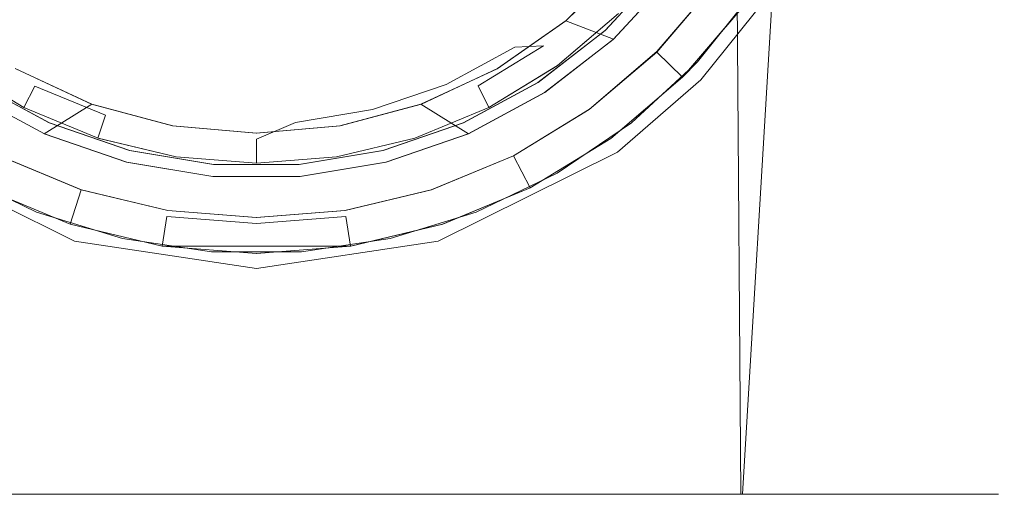
# Model space of a CAD drawing. Extents: x -30 to 30, y -244 to 0.
# Drawn here: x -4 to 12, y -244 to -236 of the extents above; entities that cross this region are included whole.
import ezdxf

# ---------------------------------------------------------------- set-up
doc = ezdxf.new("R2010")
doc.units = 0
doc.header["$LTSCALE"] = 500
doc.header["$MEASUREMENT"] = 0
doc.layers.add('FERRO_CZARNY', color=7, linetype='Continuous')
doc.layers.add('FERRO_SITKO', color=7, linetype='Continuous')

msp = doc.modelspace()

# ---------------------------------------------------------------- linework, layer by layer
at = {"layer": 'FERRO_CZARNY', "lineweight": 0}
for points, invisible_edges in [([(11.579, -55.074, -22.936), (10.824, -244.197, -21.393), (12.309, -244.197, -25.474), (12.408, -54.293, -26.132)], 7), ([(12.313, -244.197, -29.796), (10.842, -244.197, -33.867), (11.573, -55.079, -32.368), (12.407, -54.294, -29.167)], 11), ([(12.408, -54.293, -26.132), (12.309, -244.197, -25.474), (12.313, -244.197, -29.796), (12.407, -54.294, -29.167)], 7), ([(11.579, -55.074, -22.936), (9.593, -56.589, -19.631), (10.824, -244.197, -21.393), (11.579, -55.074, -22.936)], 14), ([(10.842, -244.197, -33.867), (10.25, -230.187, -34.8), (11.573, -55.079, -32.368), (10.842, -244.197, -33.867)], 15), ([(8.036, -244.197, -18.071), (10.824, -244.197, -21.393), (9.593, -56.589, -19.631), (6.642, -58.143, -17.057)], 11), ([(-4.302, -244.197, -15.91), (-3.348, -59.129, -15.602), (-6.639, -58.144, -17.054), (-8.067, -244.197, -18.097)], 5), ([(4.281, -244.197, -15.902), (8.036, -244.197, -18.071), (6.642, -58.143, -17.057), (3.349, -59.129, -15.603)], 9), ([(-2.185, -244.197, -15.338), (-3.348, -59.129, -15.602), (-4.302, -244.197, -15.91), (-2.185, -244.197, -15.338)], 15), ([(-3.348, -59.129, -15.602), (-2.185, -244.197, -15.338), (0, -244.197, -15.146), (0, -59.452, -15.146)], 5), ([(0, -59.452, -15.146), (0, -244.197, -15.146), (4.281, -244.197, -15.902), (3.349, -59.129, -15.603)], 7), ([(10.842, -244.197, -33.867), (9.926, -232.753, -35.243), (10.25, -230.187, -34.8), (10.842, -244.197, -33.867)], 13), ([(8.067, -244.197, -37.194), (8.563, -235.83, -36.752), (9.926, -232.753, -35.243), (8.067, -244.197, -37.194)], 13), ([(8.067, -244.197, -37.194), (9.926, -232.753, -35.243), (10.842, -244.197, -33.867), (8.067, -244.197, -37.194)], 15), ([(5.14, -236.327, -43.645), (5.135, -236.332, -42.145), (6.122, -235.347, -42.145), (6.128, -235.34, -43.645)], 9), ([(5.14, -236.327, -36.145), (5.135, -236.332, -34.645), (6.122, -235.347, -34.645), (6.128, -235.34, -36.145)], 1), ([(5.926, -236.635, -42.145), (6.905, -235.571, -42.145), (6.122, -235.347, -42.145), (5.135, -236.332, -42.145)], 15), ([(5.79, -236.488, -34.645), (6.747, -235.449, -34.645), (6.122, -235.347, -34.645), (5.135, -236.332, -34.645)], 14), ([(5.523, -237.303, -43.645), (5.14, -236.327, -43.645), (6.128, -235.34, -43.645), (5.523, -237.303, -43.645)], 13), ([(6.899, -235.579, -36.145), (5.92, -236.64, -36.145), (5.14, -236.327, -36.145), (6.128, -235.34, -36.145)], 15), ([(5.523, -237.303, -43.645), (6.128, -235.34, -43.645), (6.09, -236.824, -43.645), (5.523, -237.303, -43.645)], 15), ([(6.09, -236.824, -43.645), (6.128, -235.34, -43.645), (6.616, -236.298, -43.645), (6.09, -236.824, -43.645)], 15), ([(5.79, -236.488, -34.645), (5.785, -236.493, -29.646), (6.741, -235.456, -29.646), (6.747, -235.449, -34.645)], 13), ([(6.717, -236.915, -29.646), (7.686, -235.78, -29.646), (6.741, -235.456, -29.646), (5.785, -236.493, -29.646)], 15), ([(5.926, -236.635, -42.145), (5.92, -236.64, -36.145), (6.899, -235.579, -36.145), (6.905, -235.571, -42.145)], 5), ([(7.319, -237.011, -43.068), (6.616, -236.298, -43.645), (7.097, -235.732, -43.645), (8.251, -235.846, -43.068)], 15), ([(6.646, -236.844, -32.646), (6.641, -236.85, -34.645), (7.599, -235.73, -34.645), (7.605, -235.721, -32.646)], 12), ([(7.599, -235.73, -34.645), (6.641, -236.85, -34.645), (7.071, -237.268, -34.645), (8.09, -236.074, -34.645)], 9), ([(6.711, -236.921, -32.646), (6.646, -236.844, -32.646), (7.605, -235.721, -32.646), (7.68, -235.789, -32.646)], 13), ([(8.09, -236.075, -32.146), (7.071, -237.268, -32.146), (6.711, -236.921, -32.646), (7.68, -235.789, -32.646)], 15), ([(6.717, -236.915, -29.646), (7.071, -237.268, -30.146), (8.09, -236.075, -30.146), (7.686, -235.78, -29.646)], 15), ([(7.319, -237.011, -43.068), (8.251, -235.846, -43.068), (8.09, -236.074, -34.645), (7.071, -237.268, -34.645)], 14), ([(8.067, -244.197, -37.194), (7.376, -237.314, -37.737), (8.563, -235.83, -36.752), (8.067, -244.197, -37.194)], 9), ([(7.071, -237.268, -30.146), (7.071, -237.268, -32.146), (8.09, -236.075, -32.146), (8.09, -236.075, -30.146)], 4), ([(3.999, -237.126, -43.645), (3.993, -237.129, -42.145), (5.135, -236.332, -42.145), (5.14, -236.327, -43.645)], 15), ([(3.999, -237.126, -36.145), (3.993, -237.129, -34.645), (5.135, -236.332, -34.645), (5.14, -236.327, -36.145)], 5), ([(4.787, -237.522, -42.145), (5.926, -236.635, -42.145), (5.135, -236.332, -42.145), (3.993, -237.129, -42.145)], 9), ([(4.677, -237.355, -34.645), (5.135, -236.332, -34.645), (3.993, -237.129, -34.645), (4.677, -237.355, -34.645)], 15), ([(4.28, -238.114, -43.645), (3.999, -237.126, -43.645), (5.14, -236.327, -43.645), (4.28, -238.114, -43.645)], 13), ([(4.782, -237.525, -36.145), (3.999, -237.126, -36.145), (5.14, -236.327, -36.145), (5.92, -236.64, -36.145)], 15), ([(4.28, -238.114, -43.645), (5.14, -236.327, -43.645), (4.918, -237.735, -43.645), (4.28, -238.114, -43.645)], 15), ([(5.79, -236.488, -34.645), (5.135, -236.332, -34.645), (4.677, -237.355, -34.645), (5.79, -236.488, -34.645)], 11), ([(4.918, -237.735, -43.645), (5.14, -236.327, -43.645), (5.523, -237.303, -43.645), (4.918, -237.735, -43.645)], 15), ([(6.09, -236.824, -43.645), (6.616, -236.298, -43.645), (7.319, -237.011, -43.068), (6.224, -238.024, -43.068)], 11), ([(5.79, -236.488, -34.645), (4.677, -237.355, -34.645), (4.672, -237.358, -29.646), (5.785, -236.493, -29.646)], 11), ([(5.583, -237.884, -29.646), (6.717, -236.915, -29.646), (5.785, -236.493, -29.646), (4.672, -237.358, -29.646)], 15), ([(5.926, -236.635, -42.145), (4.787, -237.522, -42.145), (4.782, -237.525, -36.145), (5.92, -236.64, -36.145)], 2), ([(6.646, -236.844, -32.646), (5.524, -237.802, -32.646), (5.52, -237.806, -34.645), (6.641, -236.85, -34.645)], 11), ([(6.09, -236.824, -43.645), (6.224, -238.024, -43.068), (5.523, -237.303, -43.645), (6.09, -236.824, -43.645)], 15), ([(5.578, -237.887, -32.646), (5.524, -237.802, -32.646), (6.646, -236.844, -32.646), (6.711, -236.921, -32.646)], 13), ([(6.641, -236.85, -34.645), (5.52, -237.806, -34.645), (5.878, -238.287, -34.645), (7.071, -237.268, -34.645)], 15), ([(7.071, -237.268, -32.146), (5.878, -238.287, -32.146), (5.578, -237.887, -32.646), (6.711, -236.921, -32.646)], 15), ([(5.878, -238.287, -30.146), (7.071, -237.268, -30.146), (6.717, -236.915, -29.646), (5.583, -237.884, -29.646)], 15), ([(-3.993, -237.129, -36.145), (-2.731, -237.717, -36.145), (-3.518, -238.209, -36.145), (-4.787, -237.522, -36.145)], 13), ([(-3.999, -237.126, -42.145), (-4.782, -237.525, -42.145), (-3.513, -238.211, -42.145), (-2.737, -237.715, -42.145)], 15), ([(-3.432, -238.028, -34.645), (-3.999, -237.126, -34.645), (-4.672, -237.358, -34.645), (-3.432, -238.028, -34.645)], 11), ([(-3.618, -238.438, -43.645), (-4.285, -238.112, -43.645), (-3.993, -237.129, -43.645), (-2.731, -237.717, -43.645)], 11), ([(-2.737, -237.715, -42.145), (-2.731, -237.717, -43.645), (-3.993, -237.129, -43.645), (-3.999, -237.126, -42.145)], 7), ([(-3.432, -238.028, -34.645), (-2.737, -237.715, -34.645), (-3.999, -237.126, -34.645), (-3.432, -238.028, -34.645)], 13), ([(-2.731, -237.717, -36.145), (-3.993, -237.129, -36.145), (-3.999, -237.126, -34.645), (-2.737, -237.715, -34.645)], 15), ([(3.999, -237.126, -36.145), (2.737, -237.715, -36.145), (2.731, -237.717, -34.645), (3.993, -237.129, -34.645)], 11), ([(3.993, -237.129, -42.145), (3.999, -237.126, -43.645), (2.737, -237.715, -43.645), (2.731, -237.717, -42.145)], 15), ([(3.437, -238.026, -34.645), (3.993, -237.129, -34.645), (2.731, -237.717, -34.645), (3.437, -238.026, -34.645)], 15), ([(3.993, -237.129, -42.145), (2.731, -237.717, -42.145), (3.518, -238.209, -42.145), (4.787, -237.522, -42.145)], 15), ([(2.92, -238.71, -43.645), (2.737, -237.715, -43.645), (3.999, -237.126, -43.645), (2.92, -238.71, -43.645)], 13), ([(3.513, -238.211, -36.145), (2.737, -237.715, -36.145), (3.999, -237.126, -36.145), (4.782, -237.525, -36.145)], 5), ([(2.92, -238.71, -43.645), (3.999, -237.126, -43.645), (3.613, -238.44, -43.645), (2.92, -238.71, -43.645)], 15), ([(4.677, -237.355, -34.645), (3.993, -237.129, -34.645), (3.437, -238.026, -34.645), (4.677, -237.355, -34.645)], 15), ([(3.613, -238.44, -43.645), (3.999, -237.126, -43.645), (4.28, -238.114, -43.645), (3.613, -238.44, -43.645)], 15), ([(6.224, -238.024, -43.068), (7.319, -237.011, -43.068), (7.071, -237.268, -34.645), (5.878, -238.287, -34.645)], 9), ([(4.302, -244.197, -39.381), (5.993, -238.513, -38.615), (7.376, -237.314, -37.737), (4.302, -244.197, -39.381)], 13), ([(4.302, -244.197, -39.381), (7.376, -237.314, -37.737), (8.067, -244.197, -37.194), (4.302, -244.197, -39.381)], 15), ([(4.991, -238.863, -43.068), (4.918, -237.735, -43.645), (5.523, -237.303, -43.645), (6.224, -238.024, -43.068)], 15), ([(5.878, -238.287, -30.146), (5.878, -238.287, -32.146), (7.071, -237.268, -32.146), (7.071, -237.268, -30.146)], 5), ([(-4.677, -237.355, -29.646), (-5.578, -237.887, -29.646), (-4.309, -238.664, -29.646), (-3.437, -238.026, -29.646)], 7), ([(-3.432, -238.028, -34.645), (-4.672, -237.358, -34.645), (-4.677, -237.355, -29.646), (-3.437, -238.026, -29.646)], 15), ([(4.677, -237.355, -34.645), (3.437, -238.026, -34.645), (3.432, -238.028, -29.646), (4.672, -237.358, -29.646)], 10), ([(4.313, -238.662, -29.646), (5.583, -237.884, -29.646), (4.672, -237.358, -29.646), (3.432, -238.028, -29.646)], 15), ([(-3.513, -238.211, -42.145), (-4.782, -237.525, -42.145), (-4.787, -237.522, -36.145), (-3.518, -238.209, -36.145)], 14), ([(4.787, -237.522, -42.145), (3.518, -238.209, -42.145), (3.513, -238.211, -36.145), (4.782, -237.525, -36.145)], 14), ([(-3.618, -238.438, -43.645), (-2.731, -237.717, -43.645), (-2.924, -238.709, -43.645), (-3.618, -238.438, -43.645)], 15), ([(-2.731, -237.717, -36.145), (-2.152, -238.679, -36.145), (-3.518, -238.209, -36.145), (-2.731, -237.717, -36.145)], 15), ([(-2.147, -238.68, -42.145), (-2.737, -237.715, -42.145), (-3.513, -238.211, -42.145), (-2.147, -238.68, -42.145)], 11), ([(-2.098, -238.486, -34.645), (-2.737, -237.715, -34.645), (-3.432, -238.028, -34.645), (-2.098, -238.486, -34.645)], 11), ([(-2.212, -238.921, -43.645), (-2.924, -238.709, -43.645), (-2.731, -237.717, -43.645), (-1.385, -238.076, -43.645)], 11), ([(-1.385, -238.076, -36.145), (-2.731, -237.717, -36.145), (-2.737, -237.715, -34.645), (-1.391, -238.075, -34.645)], 10), ([(-2.147, -238.68, -42.145), (-1.391, -238.075, -42.145), (-2.737, -237.715, -42.145), (-2.147, -238.68, -42.145)], 13), ([(-1.391, -238.075, -42.145), (-1.385, -238.076, -43.645), (-2.731, -237.717, -43.645), (-2.737, -237.715, -42.145)], 15), ([(-2.098, -238.486, -34.645), (-1.391, -238.075, -34.645), (-2.737, -237.715, -34.645), (-2.098, -238.486, -34.645)], 15), ([(-1.385, -238.076, -36.145), (-2.152, -238.679, -36.145), (-2.731, -237.717, -36.145), (-1.385, -238.076, -36.145)], 15), ([(2.731, -237.717, -42.145), (2.737, -237.715, -43.645), (1.391, -238.075, -43.645), (1.385, -238.076, -42.145)], 5), ([(2.737, -237.715, -36.145), (1.391, -238.075, -36.145), (1.385, -238.076, -34.645), (2.731, -237.717, -34.645)], 11), ([(2.152, -238.679, -42.145), (2.731, -237.717, -42.145), (1.385, -238.076, -42.145), (2.152, -238.679, -42.145)], 15), ([(2.103, -238.485, -34.645), (2.731, -237.717, -34.645), (1.385, -238.076, -34.645), (2.103, -238.485, -34.645)], 15), ([(2.737, -237.715, -43.645), (2.208, -238.922, -43.645), (1.48, -239.075, -43.645), (1.391, -238.075, -43.645)], 15), ([(2.737, -237.715, -36.145), (2.147, -238.68, -36.145), (1.391, -238.075, -36.145), (2.737, -237.715, -36.145)], 11), ([(3.437, -238.026, -34.645), (2.731, -237.717, -34.645), (2.103, -238.485, -34.645), (3.437, -238.026, -34.645)], 11), ([(2.737, -237.715, -36.145), (3.513, -238.211, -36.145), (2.147, -238.68, -36.145), (2.737, -237.715, -36.145)], 15), ([(3.518, -238.209, -42.145), (2.731, -237.717, -42.145), (2.152, -238.679, -42.145), (3.518, -238.209, -42.145)], 10), ([(2.208, -238.922, -43.645), (2.737, -237.715, -43.645), (2.92, -238.71, -43.645), (2.208, -238.922, -43.645)], 15), ([(5.524, -237.802, -32.646), (4.268, -238.573, -32.646), (4.263, -238.575, -34.645), (5.52, -237.806, -34.645)], 10), ([(4.263, -238.575, -34.645), (4.542, -239.106, -34.645), (5.878, -238.287, -34.645), (5.52, -237.806, -34.645)], 13), ([(4.309, -238.664, -32.646), (4.268, -238.573, -32.646), (5.524, -237.802, -32.646), (5.578, -237.887, -32.646)], 15), ([(4.918, -237.735, -43.645), (4.991, -238.863, -43.068), (4.28, -238.114, -43.645), (4.918, -237.735, -43.645)], 15), ([(4.54, -239.107, -32.146), (4.309, -238.664, -32.646), (5.578, -237.887, -32.646), (5.878, -238.287, -32.146)], 7), ([(4.313, -238.662, -29.646), (4.54, -239.107, -30.146), (5.878, -238.287, -30.146), (5.583, -237.884, -29.646)], 15), ([(-4.991, -238.863, -43.068), (-4.285, -238.112, -43.645), (-3.618, -238.438, -43.645), (-3.646, -239.509, -43.068)], 15), ([(-3.437, -238.026, -29.646), (-4.309, -238.664, -29.646), (-2.933, -239.233, -29.646), (-2.103, -238.485, -29.646)], 7), ([(-2.098, -238.486, -34.645), (-3.432, -238.028, -34.645), (-3.437, -238.026, -29.646), (-2.103, -238.485, -29.646)], 15), ([(-2.212, -238.921, -43.645), (-1.385, -238.076, -43.645), (-1.483, -239.074, -43.645), (-2.212, -238.921, -43.645)], 15), ([(-1.385, -238.076, -36.145), (-0.725, -238.917, -36.145), (-2.152, -238.679, -36.145), (-1.385, -238.076, -36.145)], 15), ([(-0.721, -238.917, -42.145), (-1.391, -238.075, -42.145), (-2.147, -238.68, -42.145), (-0.721, -238.917, -42.145)], 11), ([(-0.704, -238.718, -34.645), (-1.391, -238.075, -34.645), (-2.098, -238.486, -34.645), (-0.704, -238.718, -34.645)], 11), ([(-0.745, -239.166, -43.645), (-1.483, -239.074, -43.645), (-1.385, -238.076, -43.645), (0.003, -238.197, -43.645)], 11), ([(0.003, -238.197, -36.145), (-1.385, -238.076, -36.145), (-1.391, -238.075, -34.645), (-0.003, -238.197, -34.645)], 10), ([(-0.721, -238.917, -42.145), (-0.003, -238.197, -42.145), (-1.391, -238.075, -42.145), (-0.721, -238.917, -42.145)], 13), ([(-0.003, -238.197, -42.145), (0.003, -238.197, -43.645), (-1.385, -238.076, -43.645), (-1.391, -238.075, -42.145)], 15), ([(-0.704, -238.718, -34.645), (-0.003, -238.197, -34.645), (-1.391, -238.075, -34.645), (-0.704, -238.718, -34.645)], 15), ([(0.003, -238.197, -36.145), (-0.725, -238.917, -36.145), (-1.385, -238.076, -36.145), (0.003, -238.197, -36.145)], 15), ([(1.385, -238.076, -42.145), (1.391, -238.075, -43.645), (0.003, -238.197, -43.645), (-0.003, -238.197, -42.145)], 7), ([(1.391, -238.075, -36.145), (0.003, -238.197, -36.145), (-0.003, -238.197, -34.645), (1.385, -238.076, -34.645)], 11), ([(0.725, -238.917, -42.145), (1.385, -238.076, -42.145), (-0.003, -238.197, -42.145), (0.725, -238.917, -42.145)], 15), ([(0.709, -238.718, -34.645), (1.385, -238.076, -34.645), (-0.003, -238.197, -34.645), (0.709, -238.718, -34.645)], 15), ([(1.391, -238.075, -43.645), (1.48, -239.075, -43.645), (0.742, -239.167, -43.645), (0.003, -238.197, -43.645)], 7), ([(1.391, -238.075, -36.145), (0.721, -238.917, -36.145), (0.003, -238.197, -36.145), (1.391, -238.075, -36.145)], 11), ([(2.103, -238.485, -34.645), (1.385, -238.076, -34.645), (0.709, -238.718, -34.645), (2.103, -238.485, -34.645)], 15), ([(1.391, -238.075, -36.145), (2.147, -238.68, -36.145), (0.721, -238.917, -36.145), (1.391, -238.075, -36.145)], 15), ([(2.152, -238.679, -42.145), (1.385, -238.076, -42.145), (0.725, -238.917, -42.145), (2.152, -238.679, -42.145)], 11), ([(3.437, -238.026, -34.645), (2.103, -238.485, -34.645), (2.098, -238.486, -29.646), (3.432, -238.028, -29.646)], 11), ([(2.936, -239.232, -29.646), (4.313, -238.662, -29.646), (3.432, -238.028, -29.646), (2.098, -238.486, -29.646)], 15), ([(3.646, -239.509, -43.068), (3.613, -238.44, -43.645), (4.28, -238.114, -43.645), (4.991, -238.863, -43.068)], 15), ([(4.991, -238.863, -43.068), (6.224, -238.024, -43.068), (5.878, -238.287, -34.645), (4.542, -239.106, -34.645)], 14), ([(-2.147, -238.68, -42.145), (-3.513, -238.211, -42.145), (-3.518, -238.209, -36.145), (-2.152, -238.679, -36.145)], 11), ([(-0.745, -239.166, -43.645), (0.003, -238.197, -43.645), (-0.001, -239.197, -43.645), (-0.745, -239.166, -43.645)], 15), ([(0.003, -238.197, -36.145), (0.721, -238.917, -36.145), (-0.725, -238.917, -36.145), (0.003, -238.197, -36.145)], 13), ([(0.725, -238.917, -42.145), (-0.003, -238.197, -42.145), (-0.721, -238.917, -42.145), (0.725, -238.917, -42.145)], 11), ([(0.709, -238.718, -34.645), (-0.003, -238.197, -34.645), (-0.704, -238.718, -34.645), (0.709, -238.718, -34.645)], 11), ([(-0.001, -239.197, -43.645), (0.003, -238.197, -43.645), (0.742, -239.167, -43.645), (-0.001, -239.197, -43.645)], 15), ([(2.152, -238.679, -42.145), (2.147, -238.68, -36.145), (3.513, -238.211, -36.145), (3.518, -238.209, -42.145)], 13), ([(4.54, -239.107, -30.146), (4.54, -239.107, -32.146), (5.878, -238.287, -32.146), (5.878, -238.287, -30.146)], 7), ([(-2.924, -238.709, -43.645), (-3.646, -239.509, -43.068), (-3.618, -238.438, -43.645), (-2.924, -238.709, -43.645)], 15), ([(3.613, -238.44, -43.645), (3.646, -239.509, -43.068), (2.92, -238.71, -43.645), (3.613, -238.44, -43.645)], 15), ([(-5.993, -238.513, -38.615), (-3.017, -239.993, -39.776), (-4.281, -244.197, -39.389), (-8.036, -244.197, -37.22)], 10), ([(-4.538, -239.108, -34.645), (-3.091, -239.708, -34.645), (-2.906, -239.137, -34.645), (-4.268, -238.573, -34.645)], 15), ([(-4.263, -238.575, -32.646), (-2.902, -239.138, -32.646), (-2.936, -239.232, -32.646), (-4.313, -238.662, -32.646)], 14), ([(-4.263, -238.575, -32.646), (-4.268, -238.573, -34.645), (-2.906, -239.137, -34.645), (-2.902, -239.138, -32.646)], 13), ([(-0.709, -238.718, -29.646), (-2.103, -238.485, -29.646), (-2.933, -239.233, -29.646), (-1.485, -239.581, -29.646)], 15), ([(-0.704, -238.718, -34.645), (-2.098, -238.486, -34.645), (-2.103, -238.485, -29.646), (-0.709, -238.718, -29.646)], 11), ([(2.103, -238.485, -34.645), (0.709, -238.718, -34.645), (0.704, -238.718, -29.646), (2.098, -238.486, -29.646)], 14), ([(1.486, -239.58, -29.646), (2.936, -239.232, -29.646), (2.098, -238.486, -29.646), (0.704, -238.718, -29.646)], 11), ([(2.906, -239.137, -32.646), (2.902, -239.138, -34.645), (4.263, -238.575, -34.645), (4.268, -238.573, -32.646)], 13), ([(4.542, -239.106, -34.645), (4.263, -238.575, -34.645), (2.902, -239.138, -34.645), (4.542, -239.106, -34.645)], 14), ([(2.933, -239.233, -32.646), (2.906, -239.137, -32.646), (4.268, -238.573, -32.646), (4.309, -238.664, -32.646)], 13), ([(4.302, -244.197, -39.381), (3.018, -239.993, -39.776), (5.993, -238.513, -38.615), (4.302, -244.197, -39.381)], 13), ([(-4.54, -239.107, -32.146), (-4.313, -238.662, -32.646), (-2.936, -239.232, -32.646), (-3.09, -239.708, -32.146)], 7), ([(-4.309, -238.664, -29.646), (-4.54, -239.107, -30.146), (-3.09, -239.708, -30.146), (-2.933, -239.233, -29.646)], 15), ([(-3.646, -239.509, -43.068), (-2.924, -238.709, -43.645), (-2.212, -238.921, -43.645), (-2.221, -239.948, -43.068)], 15), ([(-0.721, -238.917, -42.145), (-2.147, -238.68, -42.145), (-2.152, -238.679, -36.145), (-0.725, -238.917, -36.145)], 11), ([(0, -239.697, -29.646), (-0.709, -238.718, -29.646), (-1.485, -239.581, -29.646), (0, -239.697, -29.646)], 11), ([(0.709, -238.718, -34.645), (-0.704, -238.718, -34.645), (-0.709, -238.718, -29.646), (0.704, -238.718, -29.646)], 11), ([(0, -239.697, -29.646), (0.704, -238.718, -29.646), (-0.709, -238.718, -29.646), (0, -239.697, -29.646)], 15), ([(1.486, -239.58, -29.646), (0.704, -238.718, -29.646), (0, -239.697, -29.646), (1.486, -239.58, -29.646)], 11), ([(2.152, -238.679, -42.145), (0.725, -238.917, -42.145), (0.721, -238.917, -36.145), (2.147, -238.68, -36.145)], 11), ([(2.221, -239.948, -43.068), (2.208, -238.922, -43.645), (2.92, -238.71, -43.645), (3.646, -239.509, -43.068)], 15), ([(3.09, -239.708, -32.146), (2.933, -239.233, -32.646), (4.309, -238.664, -32.646), (4.54, -239.107, -32.146)], 7), ([(2.936, -239.232, -29.646), (3.09, -239.708, -30.146), (4.54, -239.107, -30.146), (4.313, -238.662, -29.646)], 15), ([(-4.991, -238.863, -43.068), (-3.646, -239.509, -43.068), (-3.091, -239.708, -34.645), (-4.538, -239.108, -34.645)], 14), ([(-1.483, -239.074, -43.645), (-2.221, -239.948, -43.068), (-2.212, -238.921, -43.645), (-1.483, -239.074, -43.645)], 15), ([(0.725, -238.917, -42.145), (-0.721, -238.917, -42.145), (-0.725, -238.917, -36.145), (0.721, -238.917, -36.145)], 15), ([(2.208, -238.922, -43.645), (2.221, -239.948, -43.068), (1.48, -239.075, -43.645), (2.208, -238.922, -43.645)], 15), ([(4.542, -239.106, -34.645), (3.093, -239.707, -34.645), (3.646, -239.509, -43.068), (4.991, -238.863, -43.068)], 11), ([(-4.54, -239.107, -30.146), (-4.54, -239.107, -32.146), (-3.09, -239.708, -32.146), (-3.09, -239.708, -30.146)], 7), ([(-0.745, -239.166, -43.645), (-0.746, -240.169, -43.068), (-2.221, -239.948, -43.068), (-1.483, -239.074, -43.645)], 13), ([(0.746, -240.169, -43.068), (0.742, -239.167, -43.645), (1.48, -239.075, -43.645), (2.221, -239.948, -43.068)], 15), ([(4.542, -239.106, -34.645), (2.902, -239.138, -34.645), (1.469, -239.482, -34.645), (4.542, -239.106, -34.645)], 15), ([(4.542, -239.106, -34.645), (1.469, -239.482, -34.645), (3.093, -239.707, -34.645), (4.542, -239.106, -34.645)], 11), ([(4.54, -239.107, -32.146), (4.54, -239.107, -30.146), (3.09, -239.708, -30.146), (3.09, -239.708, -32.146)], 13), ([(-3.091, -239.708, -34.645), (-1.471, -239.481, -34.645), (-2.906, -239.137, -34.645), (-3.091, -239.708, -34.645)], 11), ([(-3.09, -239.708, -32.146), (-2.936, -239.232, -32.646), (-1.486, -239.58, -32.646), (-1.564, -240.074, -32.146)], 15), ([(-2.933, -239.233, -29.646), (-3.09, -239.708, -30.146), (-1.564, -240.074, -30.146), (-1.485, -239.581, -29.646)], 11), ([(-2.902, -239.138, -32.646), (-1.469, -239.482, -32.646), (-1.486, -239.58, -32.646), (-2.936, -239.232, -32.646)], 14), ([(-2.902, -239.138, -32.646), (-2.906, -239.137, -34.645), (-1.471, -239.481, -34.645), (-1.469, -239.482, -32.646)], 13), ([(-0.001, -239.197, -43.645), (-0.746, -240.169, -43.068), (-0.745, -239.166, -43.645), (-0.001, -239.197, -43.645)], 15), ([(-0.001, -239.197, -43.645), (0.742, -239.167, -43.645), (0.746, -240.169, -43.068), (-0.746, -240.169, -43.068)], 15), ([(1.471, -239.481, -32.646), (1.469, -239.482, -34.645), (2.902, -239.138, -34.645), (2.906, -239.137, -32.646)], 5), ([(1.485, -239.581, -32.646), (1.471, -239.481, -32.646), (2.906, -239.137, -32.646), (2.933, -239.233, -32.646)], 15), ([(1.564, -240.074, -32.146), (1.485, -239.581, -32.646), (2.933, -239.233, -32.646), (3.09, -239.708, -32.146)], 7), ([(2.936, -239.232, -29.646), (1.486, -239.58, -29.646), (1.564, -240.074, -30.146), (3.09, -239.708, -30.146)], 15), ([(-3.646, -239.509, -43.068), (-2.221, -239.948, -43.068), (-1.565, -240.074, -34.645), (-3.091, -239.708, -34.645)], 14), ([(-3.091, -239.708, -34.645), (-0.001, -239.597, -34.645), (-1.471, -239.481, -34.645), (-3.091, -239.708, -34.645)], 15), ([(3.093, -239.707, -34.645), (-0.001, -239.597, -34.645), (-3.091, -239.708, -34.645), (3.093, -239.707, -34.645)], 15), ([(-1.564, -240.074, -32.146), (-1.486, -239.58, -32.646), (0, -239.697, -32.646), (0, -240.197, -32.146)], 15), ([(-1.485, -239.581, -29.646), (-1.564, -240.074, -30.146), (0, -240.197, -30.146), (0, -239.697, -29.646)], 15), ([(-1.469, -239.482, -32.646), (0.001, -239.597, -32.646), (0, -239.697, -32.646), (-1.486, -239.58, -32.646)], 14), ([(-1.469, -239.482, -32.646), (-1.471, -239.481, -34.645), (-0.001, -239.597, -34.645), (0.001, -239.597, -32.646)], 13), ([(0.001, -239.597, -32.646), (-0.001, -239.597, -34.645), (1.469, -239.482, -34.645), (1.471, -239.481, -32.646)], 5), ([(3.093, -239.707, -34.645), (1.469, -239.482, -34.645), (-0.001, -239.597, -34.645), (3.093, -239.707, -34.645)], 15), ([(0, -239.697, -32.646), (0.001, -239.597, -32.646), (1.471, -239.481, -32.646), (1.485, -239.581, -32.646)], 15), ([(0, -239.697, -29.646), (0, -240.197, -30.146), (1.564, -240.074, -30.146), (1.486, -239.58, -29.646)], 11), ([(0, -240.197, -32.146), (0, -239.697, -32.646), (1.485, -239.581, -32.646), (1.564, -240.074, -32.146)], 15), ([(3.093, -239.707, -34.645), (1.565, -240.074, -34.645), (2.221, -239.948, -43.068), (3.646, -239.509, -43.068)], 10), ([(-1.565, -240.074, -34.645), (3.093, -239.707, -34.645), (-3.091, -239.708, -34.645), (-1.565, -240.074, -34.645)], 11), ([(-3.09, -239.708, -30.146), (-3.09, -239.708, -32.146), (-1.564, -240.074, -32.146), (-1.564, -240.074, -30.146)], 5), ([(1.565, -240.074, -34.645), (3.093, -239.707, -34.645), (-1.565, -240.074, -34.645), (1.565, -240.074, -34.645)], 11), ([(3.09, -239.708, -32.146), (3.09, -239.708, -30.146), (1.564, -240.074, -30.146), (1.564, -240.074, -32.146)], 13), ([(-2.221, -239.948, -43.068), (-0.746, -240.169, -43.068), (-0.001, -240.197, -34.645), (-1.565, -240.074, -34.645)], 15), ([(0.746, -240.169, -43.068), (2.221, -239.948, -43.068), (1.565, -240.074, -34.645), (-0.001, -240.197, -34.645)], 14), ([(-3.017, -239.993, -39.776), (0, -240.447, -40.145), (0, -244.197, -40.145), (-4.281, -244.197, -39.389)], 14), ([(-0.001, -240.197, -34.645), (1.565, -240.074, -34.645), (-1.565, -240.074, -34.645), (-0.001, -240.197, -34.645)], 14), ([(0, -240.197, -32.146), (0, -240.197, -30.146), (-1.564, -240.074, -30.146), (-1.564, -240.074, -32.146)], 7), ([(3.018, -239.993, -39.776), (2.185, -244.197, -39.953), (0, -244.197, -40.145), (0, -240.447, -40.145)], 5), ([(1.564, -240.074, -32.146), (1.564, -240.074, -30.146), (0, -240.197, -30.146), (0, -240.197, -32.146)], 7), ([(2.185, -244.197, -39.953), (3.018, -239.993, -39.776), (4.302, -244.197, -39.381), (2.185, -244.197, -39.953)], 11), ([(-0.001, -240.197, -34.645), (-0.746, -240.169, -43.068), (0.746, -240.169, -43.068), (-0.001, -240.197, -34.645)], 13), ([(-2.185, -244.197, -15.338), (-4.302, -244.197, -15.91), (-4.281, -244.197, -39.389), (0, -244.197, -40.145)], 10), ([(0, -244.197, -15.146), (-2.185, -244.197, -15.338), (0, -244.197, -40.145), (2.185, -244.197, -39.953)], 15), ([(2.185, -244.197, -39.953), (4.302, -244.197, -39.381), (4.281, -244.197, -15.902), (0, -244.197, -15.146)], 11), ([(4.302, -244.197, -39.381), (8.067, -244.197, -37.194), (8.036, -244.197, -18.071), (4.281, -244.197, -15.902)], 10), ([(8.036, -244.197, -18.071), (8.067, -244.197, -37.194), (10.824, -244.197, -21.393), (8.036, -244.197, -18.071)], 11), ([(10.824, -244.197, -21.393), (8.067, -244.197, -37.194), (10.842, -244.197, -33.867), (10.824, -244.197, -21.393)], 13), ([(10.824, -244.197, -21.393), (10.842, -244.197, -33.867), (12.309, -244.197, -25.474), (10.824, -244.197, -21.393)], 11), ([(12.309, -244.197, -25.474), (10.842, -244.197, -33.867), (12.313, -244.197, -29.796), (12.309, -244.197, -25.474)], 9)]:
    msp.add_3dface(points, dxfattribs=dict(at, invisible_edges=invisible_edges))
at = {"layer": 'FERRO_SITKO', "lineweight": 0}
for points, invisible_edges in [([(-1.926, -222.588, -43.645), (-0.647, -222.374, -43.645), (-0.65, -238.02, -43.645), (-1.93, -237.806, -43.645)], 14), ([(-0.647, -222.374, -43.645), (0.65, -222.375, -43.645), (0.647, -238.02, -43.645), (-0.65, -238.02, -43.645)], 15), ([(1.926, -237.807, -43.645), (0.647, -238.02, -43.645), (0.65, -222.375, -43.645), (1.93, -222.588, -43.645)], 15), ([(-1.93, -237.806, -43.645), (-3.155, -237.385, -43.645), (-3.151, -223.008, -43.645), (-1.926, -222.588, -43.645)], 15), ([(3.151, -237.387, -43.645), (1.926, -237.807, -43.645), (1.93, -222.588, -43.645), (3.155, -223.01, -43.645)], 14), ([(-3.155, -237.385, -43.645), (-4.294, -236.769, -43.645), (-4.29, -223.623, -43.645), (-3.151, -223.008, -43.645)], 15), ([(4.29, -236.771, -43.645), (3.151, -237.387, -43.645), (3.155, -223.01, -43.645), (4.294, -223.626, -43.645)], 14), ([(4.294, -223.626, -43.645), (5.317, -224.422, -43.645), (5.312, -235.977, -43.645), (4.29, -236.771, -43.645)], 15), ([(-4.996, -237.074, -31.646), (0, -230.197, -30.146), (-6.01, -236.208, -31.646), (-4.996, -237.074, -31.646)], 15), ([(-3.859, -237.771, -31.646), (0, -230.197, -30.146), (-4.996, -237.074, -31.646), (-3.859, -237.771, -31.646)], 15), ([(-2.627, -238.281, -31.646), (0, -230.197, -30.146), (-3.859, -237.771, -31.646), (-2.627, -238.281, -31.646)], 15), ([(-1.33, -238.593, -31.646), (0, -230.197, -30.146), (-2.627, -238.281, -31.646), (-1.33, -238.593, -31.646)], 15), ([(0, -238.697, -31.646), (0, -230.197, -30.146), (-1.33, -238.593, -31.646), (0, -238.697, -31.646)], 15), ([(6.01, -236.208, -31.646), (0, -230.197, -30.146), (4.996, -237.074, -31.646), (6.01, -236.208, -31.646)], 15), ([(4.996, -237.074, -31.646), (0, -230.197, -30.146), (3.859, -237.771, -31.646), (4.996, -237.074, -31.646)], 15), ([(3.859, -237.771, -31.646), (0, -230.197, -30.146), (2.627, -238.281, -31.646), (3.859, -237.771, -31.646)], 15), ([(2.627, -238.281, -31.646), (0, -230.197, -30.146), (1.33, -238.593, -31.646), (2.627, -238.281, -31.646)], 15), ([(1.33, -238.593, -31.646), (0, -230.197, -30.146), (0, -238.697, -31.646), (1.33, -238.593, -31.646)], 15), ([(5.728, -235.925, -34.645), (4.761, -236.75, -34.645), (4.29, -236.771, -43.645), (5.312, -235.977, -43.645)], 15), ([(4.991, -237.077, -34.645), (4.761, -236.75, -34.645), (5.728, -235.925, -34.645), (6.005, -236.213, -34.645)], 7), ([(6.01, -236.208, -31.646), (4.996, -237.074, -31.646), (4.991, -237.077, -34.645), (6.005, -236.213, -34.645)], 6), ([(-3.859, -237.771, -34.645), (-4.995, -237.074, -34.645), (-4.756, -236.754, -34.645), (-3.674, -237.416, -34.645)], 14), ([(-3.674, -237.416, -34.645), (-4.756, -236.754, -34.645), (-4.294, -236.769, -43.645), (-3.155, -237.385, -43.645)], 15), ([(3.678, -237.414, -34.645), (3.151, -237.387, -43.645), (4.29, -236.771, -43.645), (4.761, -236.75, -34.645)], 3), ([(3.856, -237.772, -34.645), (3.678, -237.414, -34.645), (4.761, -236.75, -34.645), (4.991, -237.077, -34.645)], 6), ([(-4.996, -237.074, -31.646), (-4.995, -237.074, -34.645), (-3.859, -237.771, -34.645), (-3.859, -237.771, -31.646)], 7), ([(4.996, -237.074, -31.646), (3.859, -237.771, -31.646), (3.856, -237.772, -34.645), (4.991, -237.077, -34.645)], 14), ([(-2.628, -238.281, -34.645), (-3.859, -237.771, -34.645), (-3.674, -237.416, -34.645), (-2.501, -237.901, -34.645)], 1), ([(-3.155, -237.385, -43.645), (-1.93, -237.806, -43.645), (-2.501, -237.901, -34.645), (-3.674, -237.416, -34.645)], 15), ([(2.504, -237.9, -34.645), (1.926, -237.807, -43.645), (3.151, -237.387, -43.645), (3.678, -237.414, -34.645)], 15), ([(3.856, -237.772, -34.645), (2.625, -238.282, -34.645), (2.504, -237.9, -34.645), (3.678, -237.414, -34.645)], 15), ([(-3.859, -237.771, -31.646), (-3.859, -237.771, -34.645), (-2.628, -238.281, -34.645), (-2.627, -238.281, -31.646)], 7), ([(-1.93, -237.806, -43.645), (-0.65, -238.02, -43.645), (-1.266, -238.198, -34.645), (-2.501, -237.901, -34.645)], 15), ([(1.268, -238.197, -34.645), (0.647, -238.02, -43.645), (1.926, -237.807, -43.645), (2.504, -237.9, -34.645)], 13), ([(2.627, -238.281, -31.646), (2.625, -238.282, -34.645), (3.856, -237.772, -34.645), (3.859, -237.771, -31.646)], 7), ([(-1.33, -238.593, -34.645), (-2.628, -238.281, -34.645), (-2.501, -237.901, -34.645), (-1.266, -238.198, -34.645)], 14), ([(2.625, -238.282, -34.645), (1.329, -238.593, -34.645), (1.268, -238.197, -34.645), (2.504, -237.9, -34.645)], 15), ([(-0.65, -238.02, -43.645), (0.647, -238.02, -43.645), (0.001, -238.297, -34.645), (-1.266, -238.198, -34.645)], 15), ([(0.647, -238.02, -43.645), (1.268, -238.197, -34.645), (0.001, -238.297, -34.645), (0.647, -238.02, -43.645)], 11), ([(-2.627, -238.281, -31.646), (-2.628, -238.281, -34.645), (-1.33, -238.593, -34.645), (-1.33, -238.593, -31.646)], 7), ([(0, -238.697, -34.645), (-1.33, -238.593, -34.645), (-1.266, -238.198, -34.645), (0.001, -238.297, -34.645)], 6), ([(1.329, -238.593, -34.645), (0, -238.697, -34.645), (0.001, -238.297, -34.645), (1.268, -238.197, -34.645)], 14), ([(1.33, -238.593, -31.646), (1.329, -238.593, -34.645), (2.625, -238.282, -34.645), (2.627, -238.281, -31.646)], 7), ([(-1.33, -238.593, -31.646), (-1.33, -238.593, -34.645), (0, -238.697, -34.645), (0, -238.697, -31.646)], 7), ([(0, -238.697, -31.646), (0, -238.697, -34.645), (1.329, -238.593, -34.645), (1.33, -238.593, -31.646)], 7)]:
    msp.add_3dface(points, dxfattribs=dict(at, invisible_edges=invisible_edges))

doc.saveas('drawing.dxf')
